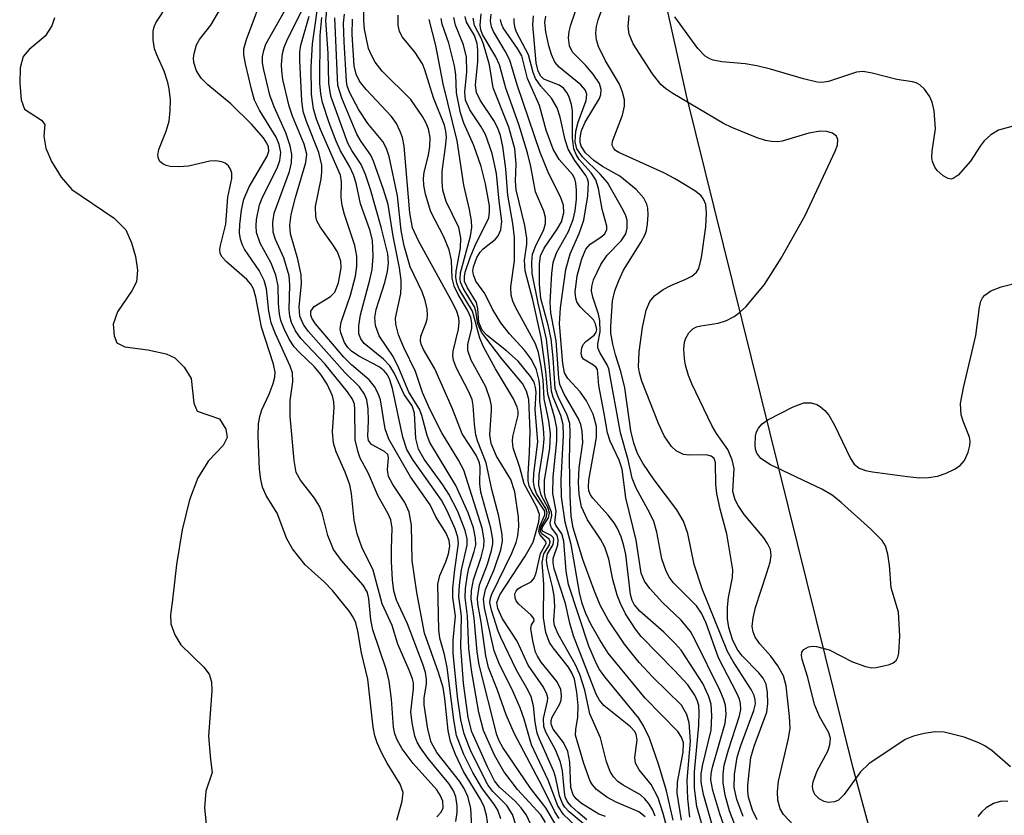
# Model space of a CAD drawing. Units: inches. Extents: x 1239204 to 1243762, y 481457 to 485457.
# Drawn here: x 1242049 to 1242173, y 482002 to 482102 of the extents above; entities that cross this region are included whole.
import ezdxf

# ---------------------------------------------------------------- set-up
doc = ezdxf.new("R2010")
doc.units = ezdxf.units.IN
doc.header["$MEASUREMENT"] = 0
for name, color, linetype in [('HYDRO-Stream Poly Centerlines', 142, 'Continuous'), ('HYDRO-Water Body', 4, 'Continuous'), ('NTRL-Trees', 3, 'Continuous'), ('Undefined', 1, 'Continuous')]:
    doc.layers.add(name, color=color, linetype=linetype)

msp = doc.modelspace()

# ---------------------------------------------------------------- linework, layer by layer
at = {"layer": 'HYDRO-Stream Poly Centerlines'}
msp.add_lwpolyline([(1242053.76, 482102.6), (1242053.44, 482101.57), (1242052.59, 482100.27), (1242050.58, 482098.6), (1242049.83, 482097.74), (1242049.46, 482096.28), (1242049.39, 482094.35), (1242049.58, 482092.25), (1242050.01, 482091.07), (1242052.15, 482089.69), (1242052.55, 482089.16), (1242052.44, 482087.67), (1242052.67, 482086.18), (1242053.39, 482084.48), (1242054.63, 482082.5), (1242055.95, 482080.97), (1242061.31, 482077.36), (1242062.76, 482075.88), (1242063.49, 482074.23), (1242063.98, 482072.51), (1242064.22, 482070.78), (1242064.1, 482069.34), (1242063.51, 482068.17), (1242061.7, 482065.55), (1242061.15, 482063.98), (1242061.29, 482062.53), (1242061.63, 482061.64), (1242062.65, 482061.14), (1242065.53, 482060.75), (1242067.84, 482060.26), (1242068.94, 482059.76), (1242070.1, 482058.57), (1242070.98, 482057.12), (1242071.31, 482054.02), (1242071.74, 482053.02), (1242074.57, 482052.04), (1242075.34, 482050.74), (1242075.53, 482049.7), (1242075.01, 482048.7), (1242073.18, 482046.78), (1242071.84, 482044.63), (1242070.79, 482041.84), (1242069.85, 482038.08), (1242069.13, 482033.72), (1242068.63, 482029.23), (1242068.4, 482027.37), (1242068.42, 482026.21), (1242068.94, 482024.85), (1242069.68, 482023.57), (1242072.6, 482020.75), (1242073.27, 482019.86), (1242073.53, 482018.93), (1242073.59, 482017.78), (1242073.15, 482012.05), (1242073.43, 482009.13), (1242073.62, 482007.47), (1242072.83, 482005.13), (1242072.65, 482003.03), (1242072.91, 482000.54)], dxfattribs=at)
at = {"layer": 'HYDRO-Water Body'}
msp.add_polyline3d([(1242053.76, 482102.6, 0), (1242053.44, 482101.57, 0), (1242052.59, 482100.27, 0), (1242050.58, 482098.6, 0), (1242049.83, 482097.74, 0), (1242049.46, 482096.28, 0), (1242049.39, 482094.35, 0), (1242049.58, 482092.25, 0), (1242050.01, 482091.07, 0), (1242052.15, 482089.69, 0), (1242052.55, 482089.16, 0), (1242052.44, 482087.67, 0), (1242052.67, 482086.18, 0), (1242053.39, 482084.48, 0), (1242054.63, 482082.5, 0), (1242055.95, 482080.97, 0), (1242061.31, 482077.36, 0), (1242062.76, 482075.88, 0), (1242063.49, 482074.23, 0), (1242063.98, 482072.51, 0), (1242064.22, 482070.78, 0), (1242064.1, 482069.34, 0), (1242063.51, 482068.17, 0), (1242061.7, 482065.55, 0), (1242061.15, 482063.98, 0), (1242061.29, 482062.53, 0), (1242061.63, 482061.64, 0), (1242062.65, 482061.14, 0), (1242065.53, 482060.75, 0), (1242067.84, 482060.26, 0), (1242068.94, 482059.76, 0), (1242070.1, 482058.57, 0), (1242070.98, 482057.12, 0), (1242071.31, 482054.02, 0), (1242071.74, 482053.02, 0), (1242074.57, 482052.04, 0), (1242075.34, 482050.74, 0), (1242075.53, 482049.7, 0), (1242075.01, 482048.7, 0), (1242073.18, 482046.78, 0), (1242071.84, 482044.63, 0), (1242070.79, 482041.84, 0), (1242069.85, 482038.08, 0), (1242069.13, 482033.72, 0), (1242068.63, 482029.23, 0), (1242068.4, 482027.37, 0), (1242068.42, 482026.21, 0), (1242068.94, 482024.85, 0), (1242069.68, 482023.57, 0), (1242072.6, 482020.75, 0), (1242073.27, 482019.86, 0), (1242073.53, 482018.93, 0), (1242073.59, 482017.78, 0), (1242073.15, 482012.05, 0), (1242073.43, 482009.13, 0), (1242073.62, 482007.47, 0), (1242072.83, 482005.13, 0), (1242072.65, 482003.03, 0), (1242072.91, 482000.54, 0)], dxfattribs=at)
at = {"layer": 'NTRL-Trees'}
msp.add_lwpolyline([(1242861.68, 481457.03), (1242323.5, 481457.09), (1242289.75, 481544.5), (1242257.25, 481650.09), (1242236.87, 481732.06), (1242213, 481808.44), (1242178, 481920.84), (1242154.37, 482008.03), (1242133.38, 482092.81), (1242112, 482188.94), (1242105.5, 482216.87), (1242100.88, 482237.72), (1242076.37, 482347.38)], dxfattribs=at)
at = {"layer": 'Undefined'}
for points, elevation in [([(1242104.31, 482001.31), (1242104.48, 482002.44), (1242104.5, 482003.29), (1242104.33, 482004.41), (1242104.02, 482005.17), (1242103.42, 482006.11), (1242100.85, 482009.24), (1242099.86, 482010.58), (1242099.44, 482011.29), (1242099.14, 482012.07), (1242098.81, 482013.73), (1242098.67, 482015.15), (1242098.99, 482018.05), (1242098.97, 482018.78), (1242098.87, 482019.3), (1242098.46, 482020.4), (1242097, 482023.67), (1242096.31, 482026.03), (1242095.03, 482028.74), (1242093.9, 482033), (1242092.47, 482035.9), (1242091.9, 482037.58), (1242091.53, 482039.27), (1242091.16, 482042.63), (1242090.95, 482043.76), (1242090.4, 482045.32), (1242089.23, 482047.88), (1242088.91, 482049), (1242088.79, 482050.43), (1242089, 482053.47), (1242088.95, 482054.19), (1242088.77, 482054.94), (1242088.11, 482056.43), (1242087.31, 482057.65), (1242086.51, 482058.62), (1242084.55, 482060.48), (1242083.96, 482061.14), (1242083.34, 482062.1), (1242082.68, 482063.38), (1242082.27, 482064.45), (1242082.1, 482065.25), (1242081.98, 482066.61), (1242081.93, 482068.83), (1242081.67, 482070.16), (1242081.08, 482071.69), (1242079.66, 482074.19), (1242079.23, 482075.54), (1242079.17, 482076.37), (1242079.22, 482077.16), (1242079.59, 482079.01), (1242080.02, 482080.06), (1242081.83, 482083.63), (1242082.17, 482084.63), (1242082.28, 482085.62), (1242082.09, 482086.61), (1242081.7, 482087.57), (1242079.6, 482090.94), (1242078.98, 482092.2), (1242078.57, 482093.61), (1242077.81, 482096.78), (1242077.61, 482097.93), (1242077.61, 482098.67), (1242077.94, 482099.88), (1242080.42, 482106.55)], 84), ([(1242113.42, 481996.12), (1242111.47, 482002.18), (1242110.74, 482003.32), (1242108.97, 482005.08), (1242108.34, 482005.93), (1242106.23, 482010.17), (1242105.36, 482012.37), (1242104.96, 482014.11), (1242104.51, 482017.03), (1242103.98, 482022.52), (1242103.98, 482024.16), (1242104.28, 482027.2), (1242103.96, 482029.54), (1242103.95, 482030.71), (1242104.19, 482033.05), (1242104.67, 482036.36), (1242104.59, 482037.13), (1242104.25, 482038.18), (1242103.19, 482040.53), (1242102.51, 482041.8), (1242098.95, 482046.83), (1242098.16, 482048.19), (1242097.65, 482049.76), (1242096.35, 482055.9), (1242096.02, 482056.98), (1242095.72, 482057.62), (1242095.31, 482058.12), (1242094.66, 482058.59), (1242092.11, 482059.95), (1242091.16, 482060.58), (1242090.72, 482061.05), (1242090.31, 482061.68), (1242089.82, 482062.9), (1242089.77, 482063.42), (1242089.9, 482064.26), (1242091.04, 482067.64), (1242091.67, 482070.05), (1242091.87, 482071.31), (1242091.85, 482072.55), (1242091.59, 482073.89), (1242090.3, 482077.81), (1242090, 482078.94), (1242089.89, 482079.93), (1242089.93, 482081.94), (1242089.79, 482082.76), (1242087.28, 482088.51), (1242086.79, 482089.82), (1242086.41, 482091.13), (1242086.14, 482092.99), (1242086.11, 482096.36), (1242086.26, 482099.3), (1242087.2, 482105.88)], 92), ([(1242142.26, 482001.54), (1242141.67, 482002.76), (1242141.18, 482004.36), (1242141.08, 482005.12), (1242141.09, 482005.9), (1242141.48, 482009.36), (1242141.88, 482010.8), (1242143.47, 482015.07), (1242143.63, 482016.2), (1242143.57, 482017.58), (1242143.39, 482018.63), (1242143.02, 482019.38), (1242142.47, 482020.05), (1242140.4, 482022.19), (1242139.76, 482023.04), (1242139.17, 482024.24), (1242138.69, 482025.77), (1242138.52, 482026.85), (1242138.54, 482028.34), (1242138.67, 482029.52), (1242139.15, 482032.05), (1242139.2, 482033.03), (1242138.46, 482037.58), (1242137.6, 482040.68), (1242137.19, 482042.64), (1242137.06, 482043.78), (1242137.04, 482046.54), (1242136.84, 482047.07), (1242136.46, 482047.36), (1242135.83, 482047.5), (1242133.76, 482047.48), (1242132.98, 482047.58), (1242132.05, 482048.03), (1242131.48, 482048.57), (1242130.57, 482049.93), (1242129.84, 482051.47), (1242127.73, 482056.8), (1242127.44, 482057.84), (1242127.33, 482058.6), (1242127.39, 482060.5), (1242127.85, 482063.57), (1242128.3, 482065.76), (1242128.76, 482066.85), (1242129.34, 482067.56), (1242130.44, 482068.35), (1242131.41, 482068.87), (1242133.29, 482069.64), (1242134.03, 482070.02), (1242134.64, 482070.56), (1242134.92, 482071.02), (1242135.27, 482072.4), (1242135.79, 482076.25), (1242135.91, 482077.97), (1242135.82, 482079.07), (1242135.53, 482079.76), (1242135.2, 482080.17), (1242134.56, 482080.7), (1242133.35, 482081.48), (1242131.85, 482082.36), (1242130.52, 482083.04), (1242124.86, 482085.62), (1242124.45, 482085.88), (1242124.17, 482086.2), (1242124.03, 482086.56), (1242124.07, 482087.06), (1242125.31, 482090.32), (1242125.56, 482091.47), (1242125.56, 482092.27), (1242125.33, 482093.22), (1242124.93, 482094.22), (1242123.19, 482097.16), (1242122.28, 482099), (1242122.02, 482099.81), (1242121.95, 482100.65), (1242122.03, 482101.49), (1242122.24, 482102.33), (1242123.41, 482105.63)], 132), ([(1242096.87, 482001.46), (1242097.58, 482003.87), (1242097.69, 482004.95), (1242097.32, 482006), (1242095.69, 482008.65), (1242095.01, 482009.92), (1242094.41, 482011.22), (1242094.12, 482012.09), (1242093.9, 482013.2), (1242093.25, 482019.23), (1242092.44, 482022.56), (1242091.98, 482025.31), (1242091.72, 482026.36), (1242091.4, 482027.08), (1242090.93, 482027.78), (1242088.78, 482030.43), (1242087.79, 482031.48), (1242085.35, 482033.65), (1242083.73, 482035.68), (1242083.04, 482036.92), (1242081.83, 482040.18), (1242080.44, 482042.4), (1242079.98, 482043.44), (1242079.76, 482044.42), (1242079.61, 482045.72), (1242079.42, 482049.88), (1242079.48, 482051.42), (1242079.63, 482052.36), (1242079.87, 482053.18), (1242080.82, 482055.16), (1242081.33, 482056.49), (1242081.53, 482057.3), (1242081.55, 482057.94), (1242081.34, 482058.96), (1242079.86, 482063.6), (1242079.14, 482067.39), (1242078.83, 482068.45), (1242078.49, 482069.03), (1242078.01, 482069.6), (1242075.42, 482071.84), (1242074.89, 482072.42), (1242074.65, 482072.89), (1242074.61, 482073.38), (1242074.68, 482073.9), (1242075.35, 482076.61), (1242075.62, 482080.01), (1242076.09, 482082.36), (1242076.1, 482083.03), (1242075.96, 482083.53), (1242075.7, 482083.96), (1242075.28, 482084.29), (1242074.84, 482084.46), (1242074.09, 482084.57), (1242073.32, 482084.52), (1242070.65, 482083.88), (1242069.48, 482083.8), (1242068.34, 482083.85), (1242067.83, 482083.98), (1242067.4, 482084.2), (1242067.06, 482084.5), (1242066.87, 482084.85), (1242066.8, 482085.25), (1242066.93, 482086), (1242067.85, 482088.31), (1242068.21, 482089.57), (1242068.36, 482090.9), (1242068.37, 482092.25), (1242068.23, 482093.66), (1242068.04, 482094.46), (1242067.58, 482095.87), (1242066.65, 482097.91), (1242066.39, 482098.7), (1242066.22, 482099.82), (1242066.22, 482100.93), (1242066.31, 482101.46), (1242066.52, 482101.96), (1242068.08, 482104.32)], 80), ([(1242101.92, 482001.88), (1242102.49, 482002.47), (1242102.74, 482003.04), (1242102.67, 482003.88), (1242102.35, 482004.63), (1242101.91, 482005.29), (1242098.94, 482008.62), (1242097.57, 482010.46), (1242096.92, 482011.6), (1242096.65, 482012.37), (1242096.48, 482013.21), (1242096.21, 482016.71), (1242095.93, 482019.01), (1242095.57, 482020.39), (1242093.85, 482025.48), (1242093.63, 482026.71), (1242093.38, 482029.36), (1242093.18, 482030.18), (1242092.65, 482031.09), (1242089.92, 482034.22), (1242088.93, 482035.57), (1242088.22, 482037.36), (1242087.5, 482040.22), (1242087.17, 482041.06), (1242086.54, 482042.04), (1242084.75, 482044.32), (1242084.22, 482045.3), (1242083.94, 482046.79), (1242083.46, 482052.41), (1242083.47, 482054.38), (1242083.78, 482056.72), (1242083.73, 482057.87), (1242083.46, 482058.7), (1242081.59, 482062.78), (1242081.06, 482064.17), (1242080.77, 482065.63), (1242080.46, 482068.45), (1242080.19, 482069.5), (1242079.54, 482070.76), (1242077.71, 482073.44), (1242077.44, 482073.96), (1242077.2, 482074.7), (1242077.09, 482075.5), (1242077.12, 482076.56), (1242077.34, 482078.34), (1242077.64, 482079.76), (1242078.28, 482081.29), (1242080.56, 482085.15), (1242080.76, 482085.81), (1242080.72, 482086.35), (1242080.53, 482086.81), (1242080.09, 482087.48), (1242078.57, 482089.18), (1242075.97, 482091.74), (1242073.08, 482094.17), (1242072.26, 482094.97), (1242071.66, 482095.92), (1242071.31, 482096.97), (1242071.28, 482097.52), (1242071.35, 482098.08), (1242071.67, 482099.18), (1242072.05, 482099.87), (1242073.47, 482101.66), (1242075.27, 482104.74)], 82), ([(1242108.7, 481998.74), (1242108.18, 482002.1), (1242107.91, 482003.15), (1242107.48, 482004.03), (1242105.28, 482007.63), (1242104.29, 482009.75), (1242103.65, 482011.38), (1242103.36, 482012.78), (1242102.94, 482016.8), (1242102.72, 482018.18), (1242102.15, 482020.1), (1242100.38, 482025.05), (1242099.41, 482030.16), (1242098.84, 482034.19), (1242098.72, 482038.67), (1242098.46, 482040.28), (1242097.89, 482041.53), (1242096.39, 482043.77), (1242095.86, 482044.8), (1242095.7, 482045.61), (1242095.86, 482047.2), (1242095.76, 482047.55), (1242095.32, 482047.94), (1242093.69, 482048.82), (1242093.32, 482049.33), (1242093.22, 482049.88), (1242093.32, 482051.82), (1242093.28, 482053.3), (1242093.1, 482054.45), (1242092.8, 482055.18), (1242092.17, 482056.07), (1242090.36, 482057.88), (1242085.73, 482063.11), (1242085.12, 482063.96), (1242084.68, 482065), (1242084.58, 482066.18), (1242084.88, 482069.05), (1242084.86, 482070.19), (1242084.43, 482072.18), (1242083.48, 482075.36), (1242083.4, 482076.45), (1242083.6, 482077.8), (1242084.12, 482079.93), (1242085.45, 482084.37), (1242085.55, 482085.41), (1242085.21, 482086.68), (1242083.76, 482090.19), (1242083.34, 482091.47), (1242082.54, 482094.83), (1242082.39, 482095.91), (1242082.38, 482096.73), (1242082.51, 482098.1), (1242082.72, 482098.91), (1242083.18, 482099.97), (1242085.03, 482103.63)], 88), ([(1242121.4, 482000.18), (1242118.6, 482002.52), (1242118.03, 482003.12), (1242117.78, 482003.5), (1242117.39, 482004.53), (1242116.92, 482006.79), (1242116.66, 482007.63), (1242114.85, 482011.67), (1242114.57, 482012.44), (1242114.31, 482013.81), (1242114.11, 482015.88), (1242113.81, 482017.01), (1242113.45, 482017.81), (1242111.98, 482020.38), (1242110, 482024.48), (1242109.66, 482025.31), (1242108.8, 482027.94), (1242108.62, 482028.9), (1242108.68, 482029.45), (1242108.84, 482029.96), (1242111.36, 482035.11), (1242111.92, 482036.47), (1242112.15, 482037.31), (1242112.27, 482038.47), (1242112.23, 482039.66), (1242111.74, 482042.86), (1242111.25, 482044.41), (1242109.46, 482047.36), (1242108.79, 482048.94), (1242108.6, 482050.03), (1242108.83, 482053.14), (1242108.82, 482053.7), (1242108.66, 482054.51), (1242108.09, 482056.08), (1242106.26, 482059.47), (1242105.83, 482060.68), (1242105.83, 482061.41), (1242106.33, 482063.47), (1242106.34, 482064.12), (1242106.2, 482064.83), (1242105.79, 482065.75), (1242104.6, 482067.74), (1242104.1, 482068.76), (1242103.88, 482069.8), (1242103.79, 482072.02), (1242103.49, 482073.36), (1242102.83, 482074.99), (1242101.18, 482078.14), (1242100.52, 482080.37), (1242100.29, 482081.5), (1242100.24, 482082.33), (1242100.35, 482083.13), (1242100.89, 482085.27), (1242101.05, 482086.39), (1242101.08, 482087.5), (1242100.87, 482088.6), (1242100.56, 482089.39), (1242100.14, 482090.15), (1242098.65, 482092.3), (1242095.06, 482095.86), (1242094.17, 482096.99), (1242093.64, 482097.97), (1242093.33, 482098.74), (1242092.82, 482101.15), (1242092.73, 482102.25), (1242092.75, 482103.96)], 104), ([(1242140.52, 482001.94), (1242139.71, 482004.09), (1242139.39, 482005.59), (1242139.43, 482007.23), (1242139.76, 482009.4), (1242140.2, 482010.89), (1242141.86, 482015.32), (1242142.05, 482016.14), (1242142.04, 482016.65), (1242141.9, 482017.17), (1242141.53, 482017.93), (1242139.25, 482021.47), (1242138.55, 482022.74), (1242135.33, 482030.62), (1242134.32, 482033.71), (1242133.52, 482037.59), (1242133.01, 482039.16), (1242132.14, 482040.58), (1242129.32, 482044.35), (1242127.89, 482046.46), (1242127.19, 482047.67), (1242126.72, 482048.97), (1242126.38, 482050.54), (1242125.59, 482055.95), (1242125.12, 482058.02), (1242124.42, 482060.11), (1242124.08, 482061.47), (1242123.84, 482062.84), (1242123.83, 482063.71), (1242124.06, 482066.93), (1242124.36, 482068.2), (1242124.84, 482069.49), (1242125.45, 482070.79), (1242127.62, 482074.27), (1242128.15, 482075.27), (1242128.32, 482075.79), (1242128.47, 482076.63), (1242128.54, 482077.76), (1242128.5, 482078.59), (1242128.37, 482079.13), (1242127.99, 482079.88), (1242127.04, 482080.96), (1242124.97, 482082.63), (1242122.79, 482083.87), (1242121.7, 482084.6), (1242120.65, 482085.58), (1242120.1, 482086.42), (1242119.97, 482086.9), (1242119.96, 482087.45), (1242120.15, 482088.4), (1242120.62, 482089.43), (1242122.43, 482092.41), (1242122.6, 482092.92), (1242122.64, 482093.58), (1242122.4, 482094.3), (1242121.6, 482095.5), (1242120.64, 482096.64), (1242119, 482098.26), (1242118.63, 482099.07), (1242118.52, 482100.07), (1242118.6, 482100.88), (1242118.81, 482101.73), (1242119.79, 482104.52)], 130), ([(1242106.37, 481999.86), (1242106.22, 482003), (1242105.85, 482004.48), (1242105.38, 482005.46), (1242104.8, 482006.38), (1242101.94, 482010.01), (1242101.21, 482011.29), (1242100.8, 482012.93), (1242100.34, 482016.03), (1242100.33, 482016.87), (1242100.64, 482018.67), (1242100.64, 482019.23), (1242100.52, 482020.07), (1242100.18, 482021.16), (1242098.23, 482026.24), (1242096.85, 482029.2), (1242096.51, 482030.37), (1242096.35, 482031.76), (1242096.23, 482034.09), (1242096.2, 482035.69), (1242096.3, 482038.28), (1242096.14, 482039.32), (1242095.8, 482040.09), (1242094.52, 482042.32), (1242093.31, 482045.16), (1242092.29, 482047.09), (1242092, 482047.84), (1242091.66, 482049.43), (1242091.62, 482053.33), (1242091.54, 482053.89), (1242091.32, 482054.53), (1242090.68, 482055.48), (1242087.83, 482058.98), (1242084.78, 482062.19), (1242084.14, 482063.15), (1242083.64, 482064.19), (1242083.4, 482064.99), (1242083.31, 482065.82), (1242083.42, 482068.94), (1242083.31, 482070.08), (1242082.67, 482072.35), (1242081.61, 482074.66), (1242081.33, 482075.57), (1242081.27, 482076.79), (1242081.46, 482077.99), (1242083.39, 482083.21), (1242083.62, 482084.31), (1242083.66, 482085.37), (1242083.46, 482086.47), (1242082.92, 482088.11), (1242081.44, 482091.39), (1242080.91, 482092.85), (1242080.13, 482096.04), (1242079.99, 482096.92), (1242079.99, 482097.72), (1242080.12, 482098.48), (1242080.41, 482099.26), (1242082.75, 482103.42)], 86), ([(1242109.97, 482001.63), (1242109.62, 482002.72), (1242109.2, 482003.4), (1242107.61, 482005.54), (1242106.47, 482007.49), (1242105.32, 482009.76), (1242104.42, 482012.15), (1242104.08, 482014.12), (1242103.25, 482020.72), (1242102.9, 482022.34), (1242102.31, 482024.42), (1242102.18, 482025.47), (1242102.07, 482031.22), (1242102.31, 482032.3), (1242103.06, 482034.05), (1242103.4, 482035.04), (1242103.56, 482036.02), (1242103.48, 482036.73), (1242103.09, 482037.66), (1242101.82, 482039.69), (1242101.08, 482041.22), (1242098.61, 482044.75), (1242095.87, 482049.51), (1242095.43, 482050.78), (1242094.82, 482054.47), (1242094.56, 482055.23), (1242094.08, 482056.15), (1242093.39, 482056.99), (1242091.17, 482058.87), (1242090.22, 482059.83), (1242086.65, 482064.04), (1242086.18, 482064.74), (1242086.04, 482065.14), (1242086.07, 482065.64), (1242086.46, 482066.21), (1242088.53, 482067.47), (1242089.07, 482068.01), (1242089.55, 482069.18), (1242089.89, 482071.07), (1242089.84, 482071.94), (1242089.4, 482073.11), (1242088.8, 482074.08), (1242087.24, 482076.27), (1242086.82, 482077.03), (1242086.67, 482077.54), (1242086.66, 482078.82), (1242087.36, 482082.32), (1242087.45, 482083.17), (1242087.44, 482084.02), (1242087.06, 482085.63), (1242085.5, 482089.51), (1242085.09, 482090.79), (1242084.91, 482092.19), (1242084.66, 482097.16), (1242084.69, 482098.29), (1242084.82, 482099.14), (1242085.84, 482102.8)], 90), ([(1242113.73, 482001.03), (1242113.22, 482002.1), (1242112.55, 482003.02), (1242111.78, 482003.86), (1242109.83, 482005.65), (1242109.2, 482006.44), (1242108.29, 482008.21), (1242106.34, 482012.6), (1242105.89, 482014.41), (1242105.29, 482018.76), (1242104.96, 482023.27), (1242105.04, 482027.2), (1242104.71, 482029.68), (1242104.77, 482031.08), (1242105.03, 482033.03), (1242105.74, 482036.15), (1242105.73, 482036.94), (1242105.51, 482038), (1242104.56, 482040.37), (1242103.45, 482042.58), (1242102.68, 482043.76), (1242100.32, 482046.98), (1242099.6, 482048.22), (1242099.29, 482049.57), (1242099.11, 482052.78), (1242098.83, 482053.69), (1242097.81, 482055.11), (1242096.59, 482057.77), (1242095.99, 482058.75), (1242095.19, 482059.57), (1242092.78, 482061.57), (1242092.36, 482062.13), (1242092.12, 482062.75), (1242092.1, 482063.77), (1242092.33, 482065.17), (1242093.51, 482069.58), (1242093.77, 482070.87), (1242093.9, 482072.53), (1242093.81, 482074.57), (1242093.49, 482075.86), (1242092.31, 482079.15), (1242091.75, 482081.74), (1242091.42, 482082.81), (1242090.95, 482083.81), (1242089.81, 482085.82), (1242089.24, 482087.05), (1242088.36, 482089.38), (1242087.54, 482091.91), (1242087.32, 482093.01), (1242087.21, 482094.33), (1242087.22, 482100.36), (1242087.43, 482102.65)], 94), ([(1242115.62, 482001.2), (1242115.01, 482002.16), (1242112.08, 482005.33), (1242110.35, 482007.61), (1242109.18, 482009.66), (1242107.82, 482012.77), (1242107.22, 482015.06), (1242106.28, 482020.38), (1242105.97, 482023.13), (1242105.81, 482027.2), (1242105.48, 482029.52), (1242105.53, 482030.66), (1242105.78, 482032.38), (1242105.97, 482033.22), (1242106.64, 482035.33), (1242106.82, 482036.18), (1242106.81, 482037), (1242106.53, 482038.33), (1242105.88, 482040.19), (1242104.33, 482043.66), (1242101.04, 482049.07), (1242100.72, 482049.94), (1242100.05, 482052.48), (1242099.74, 482053.28), (1242098.41, 482055.42), (1242097.15, 482058.43), (1242096.44, 482059.91), (1242094.66, 482062.51), (1242094.21, 482063.81), (1242094.12, 482064.83), (1242094.27, 482065.82), (1242095.39, 482069.23), (1242095.72, 482070.63), (1242095.84, 482071.72), (1242095.74, 482072.86), (1242094.93, 482076.23), (1242093.56, 482080.97), (1242092.94, 482082.84), (1242092.39, 482084.11), (1242091.21, 482085.89), (1242090.71, 482086.81), (1242088.58, 482092.74), (1242088.32, 482094.34), (1242088.26, 482098.09), (1242087.96, 482102.31), (1242088.07, 482103.51)], 96), ([(1242117.68, 481999.57), (1242115.65, 482003.03), (1242113.71, 482005.53), (1242110.24, 482010.63), (1242109.76, 482011.49), (1242109.48, 482012.25), (1242107.25, 482021.06), (1242107.01, 482022.68), (1242106.63, 482026.92), (1242106.25, 482029.37), (1242106.31, 482030.44), (1242106.54, 482031.78), (1242107.5, 482034.63), (1242107.86, 482035.98), (1242107.91, 482036.81), (1242107.64, 482038.26), (1242105.31, 482045.58), (1242104.64, 482046.84), (1242102.55, 482050.31), (1242101.06, 482053.28), (1242100.12, 482055.37), (1242099.23, 482058.01), (1242097.77, 482061.05), (1242097.12, 482062.65), (1242096.78, 482063.97), (1242096.72, 482064.76), (1242097.38, 482067.87), (1242097.45, 482068.75), (1242097.43, 482069.53), (1242097.22, 482071.08), (1242096.43, 482075.09), (1242095.8, 482079.06), (1242095.23, 482080.95), (1242093.97, 482084.51), (1242093.6, 482085.28), (1242092.39, 482086.99), (1242091.86, 482087.95), (1242089.95, 482092.45), (1242089.48, 482094.07), (1242089.08, 482102.58)], 98), ([(1242117.35, 482001.68), (1242116.78, 482002.52), (1242115.27, 482005.59), (1242111.65, 482012.43), (1242110.64, 482014.74), (1242109.57, 482017.86), (1242108.42, 482020.71), (1242108.09, 482022.21), (1242107.52, 482026.44), (1242107.08, 482028.74), (1242107.03, 482029.49), (1242107.29, 482031.15), (1242108.29, 482033.76), (1242108.81, 482035.45), (1242108.97, 482036.29), (1242108.98, 482036.86), (1242108.72, 482038.29), (1242107.46, 482042.83), (1242107.35, 482043.87), (1242107.4, 482045.95), (1242107.32, 482046.5), (1242106.88, 482047.48), (1242105.12, 482050.15), (1242103.92, 482053.33), (1242101.67, 482058.37), (1242100.26, 482060.78), (1242099.94, 482061.48), (1242099.86, 482061.88), (1242099.91, 482062.49), (1242100.56, 482064.06), (1242100.71, 482064.61), (1242100.77, 482065.14), (1242100.71, 482065.89), (1242100.46, 482066.99), (1242100.08, 482068.06), (1242098.57, 482071.2), (1242097.81, 482073.84), (1242097.43, 482075.81), (1242096.97, 482080.15), (1242095.91, 482085.1), (1242095.57, 482086.13), (1242095.13, 482087), (1242093.22, 482089.29), (1242092.1, 482090.98), (1242090.94, 482093.24), (1242090.65, 482094.03), (1242090.53, 482094.6), (1242090.25, 482099.55), (1242090.19, 482101.9), (1242090.28, 482103.05)], 100), ([(1242120.25, 481999.96), (1242117.89, 482002.19), (1242117.15, 482003.27), (1242115.93, 482006.54), (1242113.83, 482010.98), (1242112.94, 482014.2), (1242112.43, 482015.62), (1242111.54, 482017.65), (1242109.76, 482021.22), (1242109.15, 482022.81), (1242107.93, 482028.24), (1242107.82, 482029.31), (1242108.06, 482030.55), (1242109.16, 482033.09), (1242109.98, 482035.54), (1242110.19, 482036.65), (1242110.16, 482037.5), (1242109.74, 482039.78), (1242108.86, 482043.17), (1242108.16, 482046.52), (1242107.07, 482049.28), (1242106.84, 482050.04), (1242106.66, 482051.38), (1242106.52, 482053.73), (1242106.36, 482054.49), (1242105.92, 482055.56), (1242104.42, 482058.45), (1242104.04, 482059.45), (1242103.96, 482060.02), (1242103.99, 482060.57), (1242104.66, 482063.37), (1242104.75, 482064.22), (1242104.69, 482064.77), (1242104.43, 482065.59), (1242103.94, 482066.65), (1242099.61, 482074.47), (1242098.87, 482076.11), (1242098.53, 482078.03), (1242097.8, 482086.4), (1242097.6, 482087.5), (1242097.32, 482088.28), (1242096.83, 482089.28), (1242096.23, 482090.14), (1242093.04, 482093.56), (1242092.17, 482094.62), (1242091.75, 482095.48), (1242091.53, 482096.53), (1242091.26, 482100.51), (1242091.3, 482102.41)], 102), ([(1242120.84, 482001.52), (1242119.71, 482002.44), (1242118.88, 482003.2), (1242118.39, 482003.81), (1242118.11, 482004.44), (1242117.99, 482005.01), (1242117.75, 482007.68), (1242117.5, 482008.79), (1242116.88, 482010.34), (1242115.64, 482012.57), (1242115.4, 482013.3), (1242115.37, 482014.31), (1242115.87, 482016.49), (1242115.89, 482016.91), (1242115.8, 482017.34), (1242115.35, 482018.23), (1242113.44, 482021), (1242112.04, 482024.02), (1242110.21, 482026.85), (1242109.59, 482028.15), (1242109.5, 482028.93), (1242109.87, 482029.86), (1242113.04, 482034.73), (1242114.07, 482036.52), (1242114.78, 482039.08), (1242114.86, 482040), (1242114.53, 482040.91), (1242112.91, 482043.87), (1242112.37, 482045.94), (1242111.54, 482048.41), (1242111.46, 482049.26), (1242111.52, 482049.81), (1242112.16, 482052.53), (1242112.16, 482053.04), (1242112.05, 482053.54), (1242111.57, 482054.58), (1242109.31, 482058.34), (1242107.8, 482061.13), (1242107.36, 482062.21), (1242106.41, 482065.61), (1242104.76, 482068.4), (1242104.45, 482069.14), (1242104.34, 482069.88), (1242104.37, 482070.65), (1242104.89, 482073.55), (1242104.95, 482074.88), (1242104.69, 482076.16), (1242103.1, 482079.45), (1242102.7, 482080.88), (1242102.59, 482081.95), (1242102.59, 482083.24), (1242103.08, 482086.68), (1242103.14, 482087.56), (1242103.07, 482088.32), (1242102.89, 482089.08), (1242101.5, 482092.52), (1242100.43, 482096.02), (1242100.12, 482096.8), (1242099.21, 482098.22), (1242097.6, 482100.16), (1242097.24, 482100.88), (1242097.05, 482101.66), (1242097.06, 482102.92)], 106), ([(1242123.18, 482001.93), (1242122.35, 482002.25), (1242120.14, 482003.6), (1242119.48, 482004.15), (1242119.09, 482004.66), (1242118.82, 482005.61), (1242118.68, 482008.79), (1242118.44, 482010.12), (1242117.9, 482011.27), (1242116.58, 482012.95), (1242116.31, 482013.58), (1242116.32, 482014.02), (1242116.46, 482014.48), (1242117.41, 482016.13), (1242117.59, 482016.62), (1242117.65, 482017.14), (1242117.53, 482017.93), (1242117.07, 482018.92), (1242115.08, 482021.4), (1242114.61, 482022.14), (1242114.37, 482022.66), (1242114, 482024.08), (1242113.77, 482025.63), (1242113.83, 482026.11), (1242114.17, 482026.62), (1242114.16, 482026.89), (1242113.82, 482027.33), (1242112.26, 482028.72), (1242111.94, 482029.14), (1242111.78, 482029.5), (1242111.77, 482030.02), (1242111.9, 482030.34), (1242112.15, 482030.63), (1242112.53, 482030.9), (1242113.79, 482031.51), (1242114.2, 482031.99), (1242114.43, 482032.63), (1242115, 482035.07), (1242115.71, 482036.34), (1242115.65, 482036.59), (1242114.89, 482037.5), (1242114.78, 482037.9), (1242114.88, 482038.54), (1242115.52, 482039.96), (1242115.52, 482040.44), (1242113.93, 482042.82), (1242113.57, 482043.62), (1242113.43, 482044.25), (1242113.41, 482045.12), (1242113.61, 482047.78), (1242113.67, 482050.52), (1242113.52, 482054.51), (1242113.23, 482055.55), (1242112.73, 482056.52), (1242110.13, 482059.61), (1242107.56, 482063), (1242107.09, 482064.04), (1242106.82, 482065.64), (1242106.66, 482066.17), (1242105.23, 482068.54), (1242104.92, 482069.26), (1242104.85, 482069.71), (1242104.89, 482070.44), (1242106.17, 482075.09), (1242106.32, 482076.17), (1242106.29, 482077.01), (1242106.04, 482078.44), (1242105.33, 482081.51), (1242104.49, 482087.08), (1242102.73, 482094.26), (1242101.8, 482099.1), (1242100.95, 482102.38)], 108), ([(1242128.16, 482001.92), (1242127.37, 482002.53), (1242124.53, 482003.73), (1242123.33, 482004.39), (1242122.04, 482005.36), (1242121.53, 482005.93), (1242121.26, 482006.4), (1242120.44, 482008.62), (1242119.4, 482012.18), (1242119.43, 482012.89), (1242119.67, 482014.46), (1242119.74, 482015.92), (1242119.58, 482017.6), (1242119.25, 482019.24), (1242118.99, 482019.95), (1242118.52, 482020.75), (1242116.58, 482023.19), (1242116.11, 482023.88), (1242115.64, 482025.11), (1242115.38, 482026.98), (1242115.42, 482031.21), (1242115.21, 482033.96), (1242115.42, 482035.05), (1242116.12, 482036.19), (1242116.2, 482036.56), (1242116.06, 482036.88), (1242115.16, 482037.57), (1242114.98, 482037.87), (1242115.03, 482038.41), (1242115.73, 482039.69), (1242115.84, 482040.25), (1242115.71, 482040.68), (1242114.5, 482042.65), (1242114.23, 482043.37), (1242114.12, 482044.1), (1242114.15, 482045.18), (1242114.64, 482049.14), (1242114.33, 482053.25), (1242114.42, 482055.42), (1242114.37, 482056.02), (1242114.18, 482056.66), (1242113.78, 482057.37), (1242112.17, 482059.32), (1242110.71, 482060.64), (1242108.26, 482062.54), (1242107.65, 482063.23), (1242107.2, 482064.24), (1242107.11, 482065.92), (1242106.94, 482066.71), (1242105.77, 482068.58), (1242105.42, 482069.38), (1242105.4, 482070.01), (1242105.5, 482070.54), (1242106.14, 482072.37), (1242106.77, 482073.89), (1242108.47, 482077.39), (1242108.58, 482078.13), (1242108.55, 482078.9), (1242108.06, 482081.69), (1242107.51, 482083.85), (1242106.58, 482086.52), (1242105.33, 482089.33), (1242104.89, 482090.63), (1242104.42, 482093.13), (1242104.34, 482095.4), (1242104.17, 482096.56), (1242103.44, 482099.41), (1242102.62, 482101.8), (1242102.49, 482102.52)], 110), ([(1242129.43, 482001.97), (1242129.12, 482002.73), (1242128.67, 482003.49), (1242128.13, 482004.17), (1242127.58, 482004.67), (1242125.39, 482005.9), (1242124.73, 482006.35), (1242124.19, 482006.93), (1242123.74, 482007.63), (1242123.3, 482008.84), (1242122.53, 482011.85), (1242121.19, 482014.88), (1242120.56, 482017.85), (1242119.93, 482019.83), (1242119.33, 482021.16), (1242117.23, 482024.93), (1242116.75, 482026.01), (1242116.66, 482026.62), (1242116.77, 482028.46), (1242116.71, 482029.77), (1242116.51, 482030.89), (1242115.85, 482033.42), (1242115.74, 482034.25), (1242115.87, 482035.03), (1242116.59, 482036.24), (1242116.68, 482036.85), (1242116.61, 482037.05), (1242116.31, 482037.36), (1242115.33, 482037.87), (1242115.17, 482038.06), (1242115.24, 482038.43), (1242115.99, 482039.59), (1242116.12, 482040.15), (1242115.95, 482040.79), (1242115.07, 482042.45), (1242114.78, 482043.7), (1242114.82, 482044.98), (1242115.33, 482048.18), (1242115.44, 482049.52), (1242115.35, 482050.87), (1242114.91, 482054.23), (1242114.89, 482056.07), (1242114.8, 482056.89), (1242114.47, 482058.22), (1242113.83, 482059.52), (1242112.99, 482060.69), (1242111.09, 482062.77), (1242109.98, 482064.16), (1242108.92, 482065.88), (1242107.96, 482067.86), (1242106.84, 482069.42), (1242106.53, 482070.2), (1242106.48, 482070.72), (1242106.55, 482071.23), (1242106.96, 482072.38), (1242107.39, 482073.07), (1242107.76, 482073.5), (1242109.31, 482074.72), (1242109.67, 482075.12), (1242110, 482075.86), (1242110.1, 482076.98), (1242109.77, 482079.5), (1242109.45, 482082.96), (1242108.91, 482085.49), (1242108.05, 482087.89), (1242107.51, 482088.85), (1242106.08, 482091.01), (1242105.55, 482092.23), (1242105.44, 482093.21), (1242105.72, 482095.77), (1242105.65, 482097.63), (1242105.27, 482099.2), (1242104.26, 482101.67), (1242104.06, 482102.63)], 112), ([(1242132.05, 481996.23), (1242130.42, 482002.34), (1242129.79, 482004.29), (1242128.94, 482005.97), (1242127.43, 482007.83), (1242126.97, 482008.66), (1242126.86, 482009.36), (1242127.14, 482011.59), (1242127.05, 482012.27), (1242126.86, 482012.64), (1242126.32, 482013.23), (1242122.96, 482015.94), (1242122.42, 482016.6), (1242121.98, 482017.34), (1242119.12, 482024.72), (1242118.67, 482026.3), (1242118.15, 482028.79), (1242116.72, 482033.15), (1242116.58, 482033.93), (1242116.6, 482034.45), (1242117.15, 482036.16), (1242117.23, 482036.82), (1242117.09, 482037.41), (1242116.37, 482038.34), (1242116.23, 482038.64), (1242116.22, 482038.93), (1242116.41, 482039.87), (1242116.38, 482040.28), (1242115.63, 482042.13), (1242115.48, 482042.77), (1242115.5, 482044.32), (1242116.14, 482048.32), (1242116.24, 482050.2), (1242116.04, 482051.8), (1242115.44, 482054.59), (1242115.3, 482056.92), (1242115.05, 482058.68), (1242114.72, 482060.42), (1242114.36, 482061.52), (1242111.83, 482066.15), (1242111.49, 482066.89), (1242111.27, 482067.64), (1242111.24, 482068.7), (1242111.7, 482071.98), (1242111.7, 482074.91), (1242111.49, 482076.68), (1242110.85, 482080.24), (1242110.62, 482083.55), (1242110.22, 482086.38), (1242109.95, 482087.78), (1242109.63, 482088.69), (1242109.1, 482089.64), (1242107.4, 482092.22), (1242106.91, 482093.2), (1242106.78, 482094.1), (1242107.1, 482097.07), (1242107.1, 482098.51), (1242107.02, 482099.35), (1242106.66, 482100.38), (1242105.65, 482102.04), (1242105.48, 482102.76)], 114), ([(1242131.71, 482001.49), (1242130.85, 482005.16), (1242129.87, 482008.41), (1242128.71, 482011.8), (1242127.97, 482013.37), (1242127.36, 482014.34), (1242123.09, 482019.54), (1242122.4, 482020.48), (1242122.02, 482021.17), (1242121.09, 482023.41), (1242118.49, 482031.18), (1242118.22, 482032.86), (1242117.94, 482036.63), (1242117.67, 482037.56), (1242116.92, 482038.67), (1242116.81, 482038.95), (1242116.94, 482040.41), (1242116.53, 482042.63), (1242116.56, 482044.76), (1242117.03, 482049.26), (1242117.03, 482050.88), (1242116.79, 482052.16), (1242115.89, 482055.22), (1242115.67, 482058.03), (1242115.06, 482062.32), (1242114.01, 482067.05), (1242113.05, 482070.72), (1242112.97, 482072.05), (1242113.27, 482074.09), (1242113.27, 482074.81), (1242113.01, 482076.43), (1242111.92, 482080.93), (1242111.84, 482081.99), (1242111.92, 482084.19), (1242111.74, 482086.09), (1242111.01, 482088.81), (1242109.04, 482093.79), (1242108.57, 482096.69), (1242107.8, 482099.29), (1242107.52, 482100.03), (1242106.67, 482101.64), (1242106.49, 482102.55)], 116), ([(1242137.37, 481998.24), (1242135.51, 482004.73), (1242135.23, 482006.3), (1242135.24, 482007.27), (1242135.4, 482008.34), (1242136.48, 482012.83), (1242136.58, 482014.61), (1242136.47, 482016.08), (1242136.14, 482017.16), (1242135.43, 482018.72), (1242132.72, 482022.89), (1242131.96, 482023.75), (1242130.51, 482025.18), (1242127.48, 482027.82), (1242126.77, 482028.67), (1242126.54, 482029.15), (1242126.33, 482029.92), (1242125.72, 482034.95), (1242125.5, 482036.06), (1242125.15, 482037.17), (1242124.68, 482038.24), (1242124.27, 482038.93), (1242123.49, 482039.92), (1242121.58, 482042.04), (1242121.28, 482042.5), (1242121.08, 482043), (1242121.02, 482043.48), (1242121.06, 482044.31), (1242122.03, 482049.7), (1242122.05, 482051.1), (1242121.6, 482052.65), (1242120.77, 482054.34), (1242119.98, 482055.47), (1242118.44, 482057.16), (1242118.02, 482057.85), (1242117.78, 482059.01), (1242117.36, 482064.05), (1242117.51, 482066.06), (1242118.17, 482070.89), (1242118.74, 482072.87), (1242119.86, 482075.42), (1242120.44, 482077.08), (1242120.95, 482080.17), (1242121.01, 482081.83), (1242120.9, 482082.31), (1242120.69, 482082.72), (1242119.3, 482084.6), (1242118.48, 482086.04), (1242118.07, 482087.22), (1242117.45, 482090.08), (1242117.09, 482091.23), (1242116.38, 482092.47), (1242115.02, 482094), (1242114.37, 482094.96), (1242114.07, 482095.71), (1242113.46, 482097.94), (1242111.97, 482100.8), (1242111.79, 482101.3), (1242111.66, 482102.02), (1242111.67, 482102.5)], 124), ([(1242139.12, 481997.86), (1242137.56, 482002.26), (1242136.69, 482005.21), (1242136.44, 482006.55), (1242136.47, 482007.31), (1242136.64, 482008.15), (1242138.24, 482013.7), (1242138.35, 482014.83), (1242138.27, 482015.97), (1242138.05, 482016.79), (1242137.59, 482017.86), (1242134.44, 482024.24), (1242133.88, 482025.24), (1242132.71, 482026.68), (1242130.35, 482028.93), (1242128.77, 482030.68), (1242128.08, 482031.61), (1242127.65, 482032.59), (1242127.03, 482036.77), (1242125.75, 482042.11), (1242125.25, 482045.73), (1242124.88, 482046.85), (1242123.74, 482049.26), (1242123.41, 482050.28), (1242123.02, 482052.75), (1242122.34, 482056.27), (1242122.15, 482058.27), (1242121.99, 482058.54), (1242121.66, 482058.83), (1242120.41, 482059.56), (1242120.18, 482059.9), (1242120.09, 482060.32), (1242120.18, 482060.99), (1242120.37, 482061.41), (1242120.71, 482061.79), (1242121.73, 482062.62), (1242122, 482062.99), (1242122.07, 482063.33), (1242121.92, 482064.02), (1242121.64, 482064.53), (1242119.96, 482066.16), (1242119.56, 482066.8), (1242119.42, 482067.27), (1242119.35, 482068.02), (1242119.61, 482070.09), (1242120.19, 482072.24), (1242120.7, 482073.44), (1242121.24, 482074.08), (1242122.59, 482074.94), (1242123.1, 482075.39), (1242123.33, 482075.91), (1242123.32, 482076.32), (1242122.73, 482078.49), (1242122.28, 482081.1), (1242121.96, 482082.19), (1242121.38, 482083.07), (1242119.85, 482084.75), (1242119.47, 482085.38), (1242119.19, 482086.08), (1242119.01, 482087.41), (1242119.03, 482090.89), (1242118.88, 482091.69), (1242118.55, 482092.72), (1242118.32, 482093.19), (1242117.89, 482093.72), (1242117.32, 482094.09), (1242115.42, 482094.88), (1242115.03, 482095.24), (1242114.67, 482095.88), (1242114.45, 482096.92), (1242114.01, 482101.72), (1242114.09, 482102.84)], 126), ([(1242139.47, 482000.88), (1242138.8, 482002.64), (1242138.23, 482004.61), (1242137.97, 482006.17), (1242137.98, 482007.29), (1242138.13, 482008.4), (1242138.66, 482010.36), (1242140.06, 482014.61), (1242140.2, 482015.44), (1242140.16, 482016.19), (1242140.04, 482016.71), (1242139.72, 482017.5), (1242137.42, 482021.94), (1242135.83, 482026.31), (1242135.28, 482027.58), (1242134.63, 482028.49), (1242131.74, 482031.38), (1242131.23, 482032.08), (1242130.8, 482032.84), (1242130.27, 482034.4), (1242129.62, 482037.78), (1242129.24, 482039.11), (1242128.76, 482040.16), (1242127.03, 482043.31), (1242126.53, 482044.56), (1242126.03, 482046.89), (1242125.06, 482050.31), (1242123.58, 482058.35), (1242123.39, 482058.86), (1242122.45, 482060.43), (1242122.22, 482061), (1242122.19, 482061.49), (1242122.51, 482063.02), (1242122.46, 482064.45), (1242122.3, 482065.26), (1242121.56, 482067.37), (1242121.42, 482068.18), (1242121.45, 482068.73), (1242121.67, 482069.57), (1242122.57, 482071.51), (1242123.4, 482072.7), (1242125.14, 482074.49), (1242125.72, 482075.38), (1242125.92, 482076.1), (1242125.88, 482077.11), (1242125.75, 482077.62), (1242125.41, 482078.37), (1242123.43, 482081.84), (1242122.48, 482082.91), (1242120.28, 482085.07), (1242119.55, 482086.08), (1242119.33, 482086.95), (1242119.42, 482088.29), (1242119.73, 482089.43), (1242120.74, 482092.17), (1242120.81, 482092.99), (1242120.59, 482093.54), (1242120.06, 482094.17), (1242117.34, 482096.37), (1242116.8, 482096.99), (1242116.36, 482097.97), (1242116.04, 482099.05), (1242115.67, 482100.82), (1242115.54, 482101.99), (1242115.64, 482102.79)], 128), ([(1242174.36, 482088.89), (1242172.68, 482088.43), (1242171.72, 482087.84), (1242170.88, 482087.08), (1242170.36, 482086.42), (1242169.12, 482084.52), (1242167.57, 482082.75), (1242166.95, 482082.33), (1242166.74, 482082.27), (1242166.33, 482082.33), (1242165.7, 482082.67), (1242164.94, 482083.36), (1242164.64, 482083.78), (1242164.36, 482084.47), (1242164.27, 482084.99), (1242164.3, 482085.81), (1242164.75, 482088.62), (1242164.56, 482090.86), (1242164.32, 482091.95), (1242163.98, 482092.71), (1242163.33, 482093.61), (1242162.74, 482094.17), (1242162.3, 482094.41), (1242161.82, 482094.54), (1242159.87, 482094.83), (1242156.76, 482095.64), (1242155.64, 482095.83), (1242154.78, 482095.74), (1242151.25, 482094.56), (1242150.41, 482094.43), (1242149.83, 482094.47), (1242148.11, 482094.89), (1242143.97, 482096.14), (1242142.23, 482096.55), (1242140.76, 482096.8), (1242137.84, 482097.04), (1242136.75, 482097.24), (1242136.29, 482097.41), (1242135.72, 482097.77), (1242134.81, 482098.73), (1242131.92, 482102.72)], 136), ([(1242174.19, 482008.22), (1242171.89, 482010.22), (1242170.94, 482010.85), (1242170.18, 482011.22), (1242168.34, 482011.93), (1242165.81, 482012.58), (1242164.69, 482012.62), (1242163.31, 482012.4), (1242161.95, 482012.07), (1242160.91, 482011.63), (1242156.33, 482008.56), (1242155.27, 482007.57), (1242153.24, 482004.73), (1242152.5, 482004), (1242152.01, 482003.79), (1242151.2, 482003.72), (1242150.72, 482003.83), (1242150.06, 482004.16), (1242149.55, 482004.7), (1242149.34, 482005.2), (1242149.26, 482005.74), (1242149.33, 482006.3), (1242149.85, 482007.7), (1242151.19, 482010.19), (1242151.44, 482010.98), (1242151.51, 482011.77), (1242151.28, 482012.47), (1242150.11, 482014.56), (1242149.5, 482016.05), (1242148.64, 482019.45), (1242147.93, 482021.72), (1242147.84, 482022.23), (1242147.9, 482022.67), (1242148.15, 482022.99), (1242148.75, 482023.31), (1242149.23, 482023.4), (1242149.75, 482023.38), (1242151.35, 482022.93), (1242154.29, 482021.42), (1242155.9, 482020.83), (1242156.72, 482020.69), (1242157.28, 482020.7), (1242158.92, 482021.09), (1242159.4, 482021.31), (1242159.77, 482021.62), (1242159.98, 482022.03), (1242160.1, 482022.51), (1242160.22, 482024.69), (1242160.06, 482027.68), (1242159.16, 482030.76), (1242158.96, 482033.63), (1242158.75, 482035), (1242158.45, 482036.04), (1242158.01, 482036.74), (1242156.57, 482038.17), (1242152.86, 482041.53), (1242151.73, 482042.45), (1242150.43, 482043.19), (1242143.95, 482046.27), (1242142.74, 482047.06), (1242142.25, 482047.72), (1242142.07, 482048.23), (1242142, 482048.78), (1242142.06, 482049.89), (1242142.19, 482050.42), (1242142.42, 482050.87), (1242142.92, 482051.43), (1242143.61, 482051.92), (1242146.8, 482053.59), (1242148.13, 482054.08), (1242149.08, 482054.09), (1242149.78, 482053.86), (1242150.2, 482053.6), (1242150.78, 482053.11), (1242151.28, 482052.53), (1242152.01, 482051.27), (1242154.03, 482047.05), (1242154.49, 482046.35), (1242155.12, 482045.83), (1242155.92, 482045.55), (1242156.78, 482045.38), (1242161.22, 482044.77), (1242162.7, 482044.64), (1242163.85, 482044.68), (1242164.98, 482044.84), (1242166.08, 482045.22), (1242167.14, 482045.72), (1242167.84, 482046.18), (1242168.38, 482046.82), (1242168.85, 482047.86), (1242169.07, 482048.69), (1242169.11, 482049.24), (1242169.02, 482049.75), (1242168.21, 482051.77), (1242167.98, 482052.58), (1242167.88, 482053.99), (1242168.24, 482055.97), (1242169.82, 482062.58), (1242170.26, 482066.11), (1242170.43, 482066.88), (1242170.65, 482067.31), (1242170.95, 482067.66), (1242171.7, 482068.2), (1242173, 482068.69), (1242175.48, 482069.33)], 136)]:
    msp.add_lwpolyline(points, dxfattribs=dict(at, elevation=elevation))
for points in [[(1242132.75, 482001.5, 118), (1242132.18, 482004.87, 118), (1242132.22, 482006.27, 118), (1242132.96, 482010.05, 118), (1242133, 482011.24, 118), (1242132.76, 482011.96, 118), (1242132.26, 482012.64, 118), (1242128.17, 482016.87, 118), (1242123.52, 482022.52, 118), (1242122.44, 482024.2, 118), (1242121.31, 482026.17, 118), (1242120.7, 482027.52, 118), (1242120.23, 482028.8, 118), (1242119.91, 482030.19, 118), (1242118.84, 482036.23, 118), (1242118.09, 482039.03, 118), (1242117.65, 482042.23, 118), (1242117.59, 482044.39, 118), (1242117.88, 482049.95, 118), (1242117.82, 482051.35, 118), (1242117.53, 482052.47, 118), (1242116.59, 482054.77, 118), (1242116.36, 482055.55, 118), (1242116.08, 482059.08, 118), (1242115.72, 482062.11, 118), (1242114.67, 482066.65, 118), (1242113.95, 482070.38, 118), (1242113.88, 482071.78, 118), (1242113.99, 482072.82, 118), (1242114.35, 482073.79, 118), (1242115.39, 482075.91, 118), (1242115.6, 482076.68, 118), (1242115.61, 482077.44, 118), (1242115.39, 482078.22, 118), (1242114.37, 482080.66, 118), (1242113.77, 482083.86, 118), (1242113.33, 482085.57, 118), (1242112.24, 482089.16, 118), (1242110.61, 482093.71, 118), (1242109.82, 482096.68, 118), (1242109.35, 482097.69, 118), (1242107.67, 482100.51, 118), (1242107.46, 482101.1, 118), (1242107.39, 482101.65, 118), (1242107.53, 482103.09, 118)], [(1242133.81, 482001.84, 120), (1242133.55, 482004.17, 120), (1242133.45, 482006.5, 120), (1242133.87, 482011.45, 120), (1242133.71, 482013.73, 120), (1242133.42, 482014.8, 120), (1242132.74, 482015.98, 120), (1242129.14, 482019.51, 120), (1242127.4, 482021.37, 120), (1242125.56, 482023.67, 120), (1242123.49, 482026.74, 120), (1242122.5, 482028.58, 120), (1242121.69, 482030.53, 120), (1242120.31, 482034.33, 120), (1242119.09, 482038.34, 120), (1242118.83, 482039.79, 120), (1242118.7, 482042.37, 120), (1242118.62, 482046.9, 120), (1242118.72, 482050.37, 120), (1242118.66, 482051.49, 120), (1242118.35, 482052.53, 120), (1242117.2, 482054.82, 120), (1242116.82, 482055.86, 120), (1242116.58, 482059.76, 120), (1242116.33, 482062.15, 120), (1242115.97, 482063.85, 120), (1242115.03, 482067.23, 120), (1242114.85, 482069.03, 120), (1242114.85, 482071.54, 120), (1242115, 482072.62, 120), (1242115.44, 482073.57, 120), (1242117.09, 482075.94, 120), (1242117.62, 482076.88, 120), (1242117.91, 482078.02, 120), (1242117.86, 482079, 120), (1242117.5, 482080.05, 120), (1242116.03, 482082.92, 120), (1242114.95, 482085.61, 120), (1242112.03, 482094.13, 120), (1242111.13, 482097.24, 120), (1242110.55, 482098.41, 120), (1242109.05, 482100.86, 120), (1242108.81, 482101.46, 120), (1242108.69, 482102.22, 120), (1242108.75, 482103.04, 120)], [(1242135.75, 481999.37, 122), (1242134.69, 482003.21, 122), (1242134.36, 482005.5, 122), (1242134.37, 482007.57, 122), (1242134.92, 482013.42, 122), (1242134.97, 482015.1, 122), (1242134.91, 482015.92, 122), (1242134.77, 482016.48, 122), (1242134.44, 482017.25, 122), (1242133.52, 482018.55, 122), (1242131.88, 482020.35, 122), (1242127.65, 482024.61, 122), (1242126.93, 482025.53, 122), (1242125.71, 482027.49, 122), (1242125.04, 482028.77, 122), (1242124.65, 482029.85, 122), (1242124.11, 482031.8, 122), (1242123.57, 482034.36, 122), (1242123.07, 482035.9, 122), (1242122.54, 482036.89, 122), (1242120.91, 482039.33, 122), (1242120.15, 482040.98, 122), (1242119.85, 482042.54, 122), (1242119.78, 482044.07, 122), (1242119.86, 482045.87, 122), (1242120.32, 482049.09, 122), (1242120.25, 482050.5, 122), (1242120.05, 482051.33, 122), (1242119.73, 482052.13, 122), (1242117.95, 482055.15, 122), (1242117.42, 482056.37, 122), (1242117.29, 482057.21, 122), (1242116.97, 482061.88, 122), (1242116.29, 482065.43, 122), (1242116.19, 482066.74, 122), (1242116.43, 482070.39, 122), (1242116.6, 482071.74, 122), (1242117, 482072.99, 122), (1242118.51, 482075.66, 122), (1242119.11, 482077.18, 122), (1242119.33, 482078.29, 122), (1242119.5, 482079.72, 122), (1242119.53, 482080.89, 122), (1242119.44, 482081.76, 122), (1242119.3, 482082.31, 122), (1242119, 482082.84, 122), (1242117.34, 482084.72, 122), (1242116.6, 482086.04, 122), (1242115.69, 482088.45, 122), (1242114.87, 482091.54, 122), (1242113.36, 482094.95, 122), (1242112.62, 482097.8, 122), (1242112.09, 482098.73, 122), (1242110.29, 482101.34, 122), (1242110.06, 482101.84, 122), (1242109.95, 482102.38, 122)], [(1242148.15, 481999.47, 134), (1242145.59, 482002.2, 134), (1242145.17, 482002.92, 134), (1242144.88, 482003.98, 134), (1242144.84, 482005.06, 134), (1242144.97, 482006.4, 134), (1242146.22, 482011.78, 134), (1242146.41, 482013.08, 134), (1242146.36, 482014.55, 134), (1242145.93, 482018.41, 134), (1242145.57, 482019.66, 134), (1242144.86, 482020.94, 134), (1242144, 482022.15, 134), (1242142.61, 482023.71, 134), (1242142.02, 482024.53, 134), (1242141.76, 482025.2, 134), (1242141.66, 482025.89, 134), (1242141.77, 482026.96, 134), (1242142.07, 482028.29, 134), (1242143.51, 482032.63, 134), (1242143.9, 482034.01, 134), (1242144.03, 482034.83, 134), (1242143.95, 482035.61, 134), (1242143.59, 482036.36, 134), (1242143.12, 482037.08, 134), (1242140.63, 482040, 134), (1242139.86, 482041.13, 134), (1242139.49, 482041.83, 134), (1242139.22, 482042.88, 134), (1242139.36, 482045.81, 134), (1242139.14, 482046.91, 134), (1242138.56, 482048.21, 134), (1242137.15, 482050.22, 134), (1242136.57, 482051.23, 134), (1242134.04, 482056.47, 134), (1242133.64, 482057.52, 134), (1242133.26, 482058.83, 134), (1242133.11, 482059.66, 134), (1242133.03, 482060.85, 134), (1242133.12, 482061.71, 134), (1242133.28, 482062.21, 134), (1242133.65, 482062.88, 134), (1242134.16, 482063.41, 134), (1242134.64, 482063.64, 134), (1242135.18, 482063.78, 134), (1242137.37, 482064.1, 134), (1242138.4, 482064.47, 134), (1242139.37, 482064.97, 134), (1242140.04, 482065.45, 134), (1242140.86, 482066.19, 134), (1242143.21, 482069, 134), (1242145.29, 482072.31, 134), (1242148.33, 482077.7, 134), (1242152.11, 482085.8, 134), (1242152.39, 482086.56, 134), (1242152.45, 482087.27, 134), (1242152.27, 482087.66, 134), (1242151.75, 482088.07, 134), (1242151.04, 482088.26, 134), (1242150.24, 482088.29, 134), (1242148.78, 482088.05, 134), (1242145.43, 482087.03, 134), (1242144.87, 482086.95, 134), (1242144.09, 482086.99, 134), (1242143.32, 482087.14, 134), (1242142.28, 482087.49, 134), (1242139.09, 482088.77, 134), (1242138.03, 482089.28, 134), (1242131.64, 482093.05, 134), (1242130.75, 482093.66, 134), (1242130.14, 482094.19, 134), (1242129.1, 482095.52, 134), (1242126.65, 482099.3, 134), (1242126.15, 482100.52, 134), (1242126.01, 482101.52, 134), (1242126.15, 482102.89, 134)], [(1242173.86, 482003.83, 134), (1242173.06, 482003.89, 134), (1242172.04, 482003.6, 134), (1242171.1, 482003.02, 134), (1242170.57, 482002.53, 134), (1242170.06, 482001.93, 134)]]:
    msp.add_polyline3d(points, dxfattribs=at)

doc.saveas('drawing.dxf')
